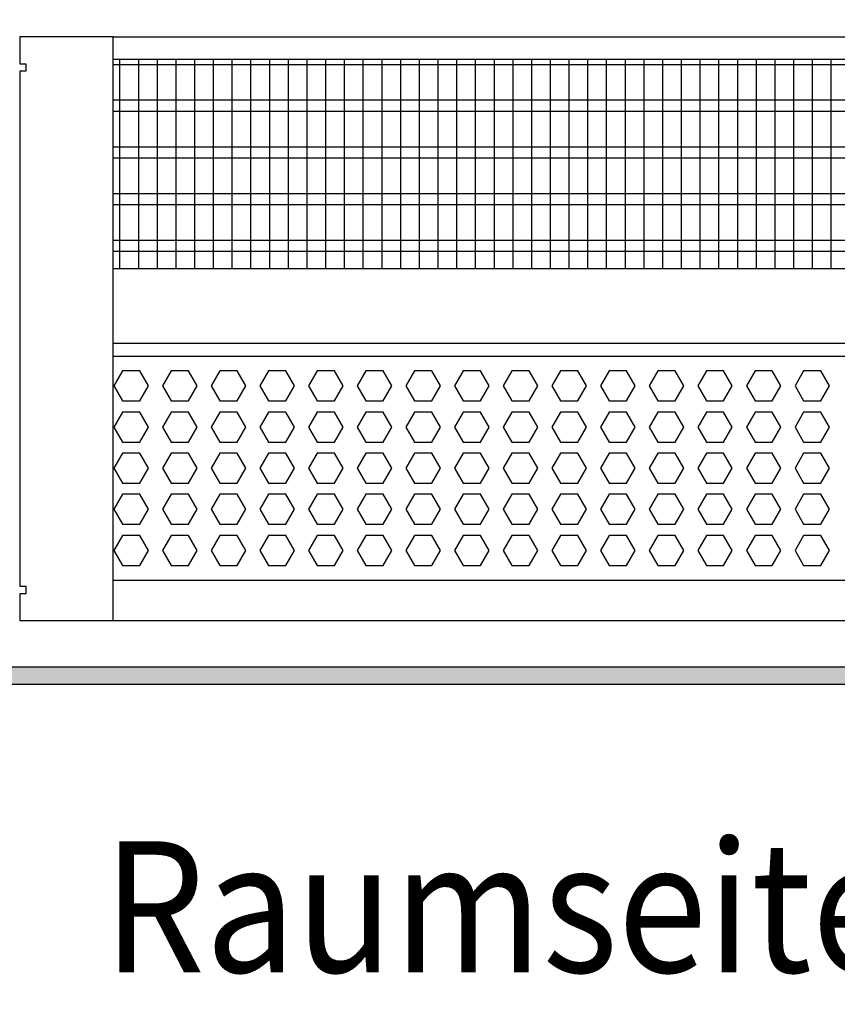
# Model space of a CAD drawing. Units: millimetres. Extents: x -8074 to 845, y 10003 to 15943.
# Drawn here: x -5245 to -5027, y 12356 to 12619 of the extents above; entities that cross this region are included whole.
import ezdxf

# ---------------------------------------------------------------- set-up
doc = ezdxf.new("R2010")
doc.units = ezdxf.units.MM
doc.layers.add('1', color=7, linetype='Continuous')
doc.styles.add('CONVERTER_14', font='txt.shx', dxfattribs={"width": 0.9})
doc.dimstyles.new('ME10_DIM_153', dxfattribs={"dimtxt": 46, "dimasz": 46, "dimexe": 15, "dimexo": 10, "dimgap": 18, "dimtad": 1, "dimdec": 1, "dimlfac": 0.03937, "dimdsep": 46, "dimtxsty": 'CONVERTER_14', "dimsah": 1, "dimcen": 0.09, "dimclrd": 6, "dimclre": 6, "dimclrt": 3, "dimadec": 0, "dimazin": 0, "dimtfac": 1, "dimtdec": 4, "dimtix": 1, "dimtmove": 0, "dimatfit": 3, "dimfxl": 1, "dimtolj": 1, "dimtzin": 0, "dimarcsym": 0})

# ---------------------------------------------------------------- blocks, each defined once
blk = doc.blocks.new('*D148')
at = {"layer": '1', "color": 6, "linetype": 'Continuous'}
for p, q in [((-6998.3, 12621.09), (-6998.3, 12746.17)), ((-4808.23, 12621.09), (-4808.23, 12746.17)), ((-4808.23, 12731.17), (-6998.3, 12731.17))]:
    blk.add_line(p, q, dxfattribs=at)
at = {"layer": '1', "color": 6}
for points in [[(-6952.3, 12737.23), (-6952.3, 12725.12), (-6998.3, 12731.17)], [(-4854.23, 12725.12), (-4854.23, 12737.23), (-4808.23, 12731.17)]]:
    blk.add_solid(points, dxfattribs=at)
at = {"layer": '1', "color": 3, "insert": (-5972.34, 12749.4), "char_height": 46, "attachment_point": 7, "rotation": 0.0001, "line_spacing_factor": 0.454545, "style": 'CONVERTER_14'}
blk.add_mtext('\\C3;86.2\\C3;*', dxfattribs=at)

msp = doc.modelspace()

# ---------------------------------------------------------------- hatches: boundary and pattern name
at = {"layer": '1', "linetype": 'Continuous'}
h = msp.add_hatch(dxfattribs=at)
h.set_pattern_fill('_USER', color=6, scale=0.1, angle=45, pattern_type=0)
h.set_pattern_definition([(45, (0, 0), (-0.0707106781, 0.0707106781), [])])
h.paths.add_polyline_path([(-7278, 12445.77), (-7278, 12441.17), (-4738.3, 12441.17), (-4738.3, 12445.77)])

# ---------------------------------------------------------------- linework, layer by layer
at = {"color": 1, "linetype": 'Continuous'}
for p, q in [((-5220.31, 12608.2), (-4809.73, 12608.2)), ((-5220.31, 12552.25), (-4813.72, 12552.25)), ((-5220.31, 12532.28), (-4811.23, 12532.28)), ((-5220.31, 12528.88), (-4816.22, 12528.88)), ((-4819.22, 12468.94), (-5220.31, 12468.94))]:
    msp.add_line(p, q, dxfattribs=at)
at = {"color": 6, "linetype": 'Continuous'}
for p, q in [((-4809.73, 12606.71), (-5220.31, 12606.71)), ((-4809.73, 12597.2), (-5220.31, 12597.2)), ((-4809.73, 12594.22), (-5220.31, 12594.22)), ((-4809.73, 12584.71), (-5220.31, 12584.71)), ((-4809.73, 12581.73), (-5220.31, 12581.73)), ((-4809.73, 12572.22), (-5220.31, 12572.22)), ((-4809.73, 12569.25), (-5220.31, 12569.25)), ((-4809.73, 12559.74), (-5220.31, 12559.74)), ((-4809.73, 12556.76), (-5220.31, 12556.76)), ((-5217.84, 12524.88), (-5220.14, 12520.89)), ((-5213.22, 12524.88), (-5217.84, 12524.88)), ((-5210.92, 12520.89), (-5213.22, 12524.88)), ((-5204.84, 12524.88), (-5207.14, 12520.89)), ((-5200.22, 12524.88), (-5204.84, 12524.88)), ((-5197.92, 12520.89), (-5200.22, 12524.88)), ((-5191.84, 12524.88), (-5194.14, 12520.89)), ((-5187.22, 12524.88), (-5191.84, 12524.88)), ((-5184.92, 12520.89), (-5187.22, 12524.88)), ((-5178.84, 12524.88), (-5181.14, 12520.89)), ((-5174.22, 12524.88), (-5178.84, 12524.88)), ((-5171.92, 12520.89), (-5174.22, 12524.88)), ((-5165.84, 12524.88), (-5168.14, 12520.89)), ((-5161.22, 12524.88), (-5165.84, 12524.88)), ((-5158.92, 12520.89), (-5161.22, 12524.88)), ((-5152.84, 12524.88), (-5155.14, 12520.89)), ((-5148.22, 12524.88), (-5152.84, 12524.88)), ((-5145.92, 12520.89), (-5148.22, 12524.88)), ((-5139.84, 12524.88), (-5142.14, 12520.89)), ((-5135.22, 12524.88), (-5139.84, 12524.88)), ((-5132.92, 12520.89), (-5135.22, 12524.88)), ((-5126.84, 12524.88), (-5129.14, 12520.89)), ((-5122.22, 12524.88), (-5126.84, 12524.88)), ((-5119.92, 12520.89), (-5122.22, 12524.88)), ((-5113.84, 12524.88), (-5116.14, 12520.89)), ((-5109.22, 12524.88), (-5113.84, 12524.88)), ((-5106.92, 12520.89), (-5109.22, 12524.88)), ((-5100.85, 12524.88), (-5103.16, 12520.89)), ((-5096.24, 12524.88), (-5100.85, 12524.88)), ((-5093.93, 12520.89), (-5096.24, 12524.88)), ((-5087.86, 12524.88), (-5090.17, 12520.89)), ((-5083.25, 12524.88), (-5087.86, 12524.88)), ((-5080.94, 12520.89), (-5083.25, 12524.88)), ((-5074.88, 12524.88), (-5077.18, 12520.89)), ((-5070.26, 12524.88), (-5074.88, 12524.88)), ((-5067.96, 12520.89), (-5070.26, 12524.88)), ((-5061.89, 12524.88), (-5064.2, 12520.89)), ((-5057.28, 12524.88), (-5061.89, 12524.88)), ((-5054.97, 12520.89), (-5057.28, 12524.88)), ((-5048.9, 12524.88), (-5051.21, 12520.89)), ((-5044.29, 12524.88), (-5048.9, 12524.88)), ((-5041.98, 12520.89), (-5044.29, 12524.88)), ((-5035.92, 12524.88), (-5038.22, 12520.89)), ((-5031.3, 12524.88), (-5035.92, 12524.88)), ((-5029, 12520.89), (-5031.3, 12524.88)), ((-5220.14, 12520.89), (-5217.84, 12516.89)), ((-5213.22, 12516.89), (-5210.92, 12520.89)), ((-5207.14, 12520.89), (-5204.84, 12516.89)), ((-5200.22, 12516.89), (-5197.92, 12520.89)), ((-5194.14, 12520.89), (-5191.84, 12516.89)), ((-5187.22, 12516.89), (-5184.92, 12520.89)), ((-5181.14, 12520.89), (-5178.84, 12516.89)), ((-5174.22, 12516.89), (-5171.92, 12520.89)), ((-5168.14, 12520.89), (-5165.84, 12516.89)), ((-5161.22, 12516.89), (-5158.92, 12520.89)), ((-5155.14, 12520.89), (-5152.84, 12516.89)), ((-5148.22, 12516.89), (-5145.92, 12520.89)), ((-5142.14, 12520.89), (-5139.84, 12516.89)), ((-5135.22, 12516.89), (-5132.92, 12520.89)), ((-5129.14, 12520.89), (-5126.84, 12516.89)), ((-5122.22, 12516.89), (-5119.92, 12520.89)), ((-5116.14, 12520.89), (-5113.84, 12516.89)), ((-5109.22, 12516.89), (-5106.92, 12520.89)), ((-5103.16, 12520.89), (-5100.85, 12516.89)), ((-5096.24, 12516.89), (-5093.93, 12520.89)), ((-5090.17, 12520.89), (-5087.86, 12516.89)), ((-5083.25, 12516.89), (-5080.94, 12520.89)), ((-5077.18, 12520.89), (-5074.88, 12516.89)), ((-5070.26, 12516.89), (-5067.96, 12520.89)), ((-5064.2, 12520.89), (-5061.89, 12516.89)), ((-5057.28, 12516.89), (-5054.97, 12520.89)), ((-5051.21, 12520.89), (-5048.9, 12516.89)), ((-5044.29, 12516.89), (-5041.98, 12520.89)), ((-5038.22, 12520.89), (-5035.92, 12516.89)), ((-5031.3, 12516.89), (-5029, 12520.89)), ((-5217.84, 12516.89), (-5213.22, 12516.89)), ((-5204.84, 12516.89), (-5200.22, 12516.89)), ((-5191.84, 12516.89), (-5187.22, 12516.89)), ((-5178.84, 12516.89), (-5174.22, 12516.89)), ((-5165.84, 12516.89), (-5161.22, 12516.89)), ((-5152.84, 12516.89), (-5148.22, 12516.89)), ((-5139.84, 12516.89), (-5135.22, 12516.89)), ((-5126.84, 12516.89), (-5122.22, 12516.89)), ((-5113.84, 12516.89), (-5109.22, 12516.89)), ((-5100.85, 12516.89), (-5096.24, 12516.89)), ((-5087.86, 12516.89), (-5083.25, 12516.89)), ((-5074.88, 12516.89), (-5070.26, 12516.89)), ((-5061.89, 12516.89), (-5057.28, 12516.89)), ((-5048.9, 12516.89), (-5044.29, 12516.89)), ((-5035.92, 12516.89), (-5031.3, 12516.89)), ((-5217.84, 12513.89), (-5220.14, 12509.9)), ((-5213.22, 12513.89), (-5217.84, 12513.89)), ((-5210.92, 12509.9), (-5213.22, 12513.89)), ((-5204.84, 12513.89), (-5207.14, 12509.9)), ((-5200.22, 12513.89), (-5204.84, 12513.89)), ((-5197.92, 12509.9), (-5200.22, 12513.89)), ((-5191.84, 12513.89), (-5194.14, 12509.9)), ((-5187.22, 12513.89), (-5191.84, 12513.89)), ((-5184.92, 12509.9), (-5187.22, 12513.89)), ((-5178.84, 12513.89), (-5181.14, 12509.9)), ((-5174.22, 12513.89), (-5178.84, 12513.89)), ((-5171.92, 12509.9), (-5174.22, 12513.89)), ((-5165.84, 12513.89), (-5168.14, 12509.9)), ((-5161.22, 12513.89), (-5165.84, 12513.89)), ((-5158.92, 12509.9), (-5161.22, 12513.89)), ((-5152.84, 12513.89), (-5155.14, 12509.9)), ((-5148.22, 12513.89), (-5152.84, 12513.89)), ((-5145.92, 12509.9), (-5148.22, 12513.89)), ((-5139.84, 12513.89), (-5142.14, 12509.9)), ((-5135.22, 12513.89), (-5139.84, 12513.89)), ((-5132.92, 12509.9), (-5135.22, 12513.89)), ((-5126.84, 12513.89), (-5129.14, 12509.9)), ((-5122.22, 12513.89), (-5126.84, 12513.89)), ((-5119.92, 12509.9), (-5122.22, 12513.89)), ((-5113.84, 12513.89), (-5116.14, 12509.9)), ((-5109.22, 12513.89), (-5113.84, 12513.89)), ((-5106.92, 12509.9), (-5109.22, 12513.89)), ((-5100.85, 12513.89), (-5103.16, 12509.9)), ((-5096.24, 12513.89), (-5100.85, 12513.89)), ((-5093.93, 12509.9), (-5096.24, 12513.89)), ((-5087.86, 12513.89), (-5090.17, 12509.9)), ((-5083.25, 12513.89), (-5087.86, 12513.89)), ((-5080.94, 12509.9), (-5083.25, 12513.89)), ((-5074.88, 12513.89), (-5077.18, 12509.9)), ((-5070.26, 12513.89), (-5074.88, 12513.89)), ((-5067.96, 12509.9), (-5070.26, 12513.89)), ((-5061.89, 12513.89), (-5064.2, 12509.9)), ((-5057.28, 12513.89), (-5061.89, 12513.89)), ((-5054.97, 12509.9), (-5057.28, 12513.89)), ((-5048.9, 12513.89), (-5051.21, 12509.9)), ((-5044.29, 12513.89), (-5048.9, 12513.89)), ((-5041.98, 12509.9), (-5044.29, 12513.89)), ((-5035.92, 12513.89), (-5038.22, 12509.9)), ((-5031.3, 12513.89), (-5035.92, 12513.89)), ((-5029, 12509.9), (-5031.3, 12513.89)), ((-5220.14, 12509.9), (-5217.84, 12505.9)), ((-5213.22, 12505.9), (-5210.92, 12509.9)), ((-5207.14, 12509.9), (-5204.84, 12505.9)), ((-5200.22, 12505.9), (-5197.92, 12509.9)), ((-5194.14, 12509.9), (-5191.84, 12505.9)), ((-5187.22, 12505.9), (-5184.92, 12509.9)), ((-5181.14, 12509.9), (-5178.84, 12505.9)), ((-5174.22, 12505.9), (-5171.92, 12509.9)), ((-5168.14, 12509.9), (-5165.84, 12505.9)), ((-5161.22, 12505.9), (-5158.92, 12509.9)), ((-5155.14, 12509.9), (-5152.84, 12505.9)), ((-5148.22, 12505.9), (-5145.92, 12509.9)), ((-5142.14, 12509.9), (-5139.84, 12505.9)), ((-5135.22, 12505.9), (-5132.92, 12509.9)), ((-5129.14, 12509.9), (-5126.84, 12505.9)), ((-5122.22, 12505.9), (-5119.92, 12509.9)), ((-5116.14, 12509.9), (-5113.84, 12505.9)), ((-5109.22, 12505.9), (-5106.92, 12509.9)), ((-5103.16, 12509.9), (-5100.85, 12505.9)), ((-5096.24, 12505.9), (-5093.93, 12509.9)), ((-5090.17, 12509.9), (-5087.86, 12505.9)), ((-5083.25, 12505.9), (-5080.94, 12509.9)), ((-5077.18, 12509.9), (-5074.88, 12505.9)), ((-5070.26, 12505.9), (-5067.96, 12509.9)), ((-5064.2, 12509.9), (-5061.89, 12505.9)), ((-5057.28, 12505.9), (-5054.97, 12509.9)), ((-5051.21, 12509.9), (-5048.9, 12505.9)), ((-5044.29, 12505.9), (-5041.98, 12509.9)), ((-5038.22, 12509.9), (-5035.92, 12505.9)), ((-5031.3, 12505.9), (-5029, 12509.9)), ((-5217.84, 12505.9), (-5213.22, 12505.9)), ((-5204.84, 12505.9), (-5200.22, 12505.9)), ((-5191.84, 12505.9), (-5187.22, 12505.9)), ((-5178.84, 12505.9), (-5174.22, 12505.9)), ((-5165.84, 12505.9), (-5161.22, 12505.9)), ((-5152.84, 12505.9), (-5148.22, 12505.9)), ((-5139.84, 12505.9), (-5135.22, 12505.9)), ((-5126.84, 12505.9), (-5122.22, 12505.9)), ((-5113.84, 12505.9), (-5109.22, 12505.9)), ((-5100.85, 12505.9), (-5096.24, 12505.9)), ((-5087.86, 12505.9), (-5083.25, 12505.9)), ((-5074.88, 12505.9), (-5070.26, 12505.9)), ((-5061.89, 12505.9), (-5057.28, 12505.9)), ((-5048.9, 12505.9), (-5044.29, 12505.9)), ((-5035.92, 12505.9), (-5031.3, 12505.9)), ((-5217.84, 12502.91), (-5220.14, 12498.91)), ((-5213.22, 12502.91), (-5217.84, 12502.91)), ((-5210.92, 12498.91), (-5213.22, 12502.91)), ((-5204.84, 12502.91), (-5207.14, 12498.91)), ((-5200.22, 12502.91), (-5204.84, 12502.91)), ((-5197.92, 12498.91), (-5200.22, 12502.91)), ((-5191.84, 12502.91), (-5194.14, 12498.91)), ((-5187.22, 12502.91), (-5191.84, 12502.91)), ((-5184.92, 12498.91), (-5187.22, 12502.91)), ((-5178.84, 12502.91), (-5181.14, 12498.91)), ((-5174.22, 12502.91), (-5178.84, 12502.91)), ((-5171.92, 12498.91), (-5174.22, 12502.91)), ((-5165.84, 12502.91), (-5168.14, 12498.91)), ((-5161.22, 12502.91), (-5165.84, 12502.91)), ((-5158.92, 12498.91), (-5161.22, 12502.91)), ((-5152.84, 12502.91), (-5155.14, 12498.91)), ((-5148.22, 12502.91), (-5152.84, 12502.91)), ((-5145.92, 12498.91), (-5148.22, 12502.91)), ((-5139.84, 12502.91), (-5142.14, 12498.91)), ((-5135.22, 12502.91), (-5139.84, 12502.91)), ((-5132.92, 12498.91), (-5135.22, 12502.91)), ((-5126.84, 12502.91), (-5129.14, 12498.91)), ((-5122.22, 12502.91), (-5126.84, 12502.91)), ((-5119.92, 12498.91), (-5122.22, 12502.91)), ((-5113.84, 12502.91), (-5116.14, 12498.91)), ((-5109.22, 12502.91), (-5113.84, 12502.91)), ((-5106.92, 12498.91), (-5109.22, 12502.91)), ((-5100.85, 12502.91), (-5103.16, 12498.91)), ((-5096.24, 12502.91), (-5100.85, 12502.91)), ((-5093.93, 12498.91), (-5096.24, 12502.91)), ((-5087.86, 12502.91), (-5090.17, 12498.91)), ((-5083.25, 12502.91), (-5087.86, 12502.91)), ((-5080.94, 12498.91), (-5083.25, 12502.91)), ((-5074.88, 12502.91), (-5077.18, 12498.91)), ((-5070.26, 12502.91), (-5074.88, 12502.91)), ((-5067.96, 12498.91), (-5070.26, 12502.91)), ((-5061.89, 12502.91), (-5064.2, 12498.91)), ((-5057.28, 12502.91), (-5061.89, 12502.91)), ((-5054.97, 12498.91), (-5057.28, 12502.91)), ((-5048.9, 12502.91), (-5051.21, 12498.91)), ((-5044.29, 12502.91), (-5048.9, 12502.91)), ((-5041.98, 12498.91), (-5044.29, 12502.91)), ((-5035.92, 12502.91), (-5038.22, 12498.91)), ((-5031.3, 12502.91), (-5035.92, 12502.91)), ((-5029, 12498.91), (-5031.3, 12502.91)), ((-5220.14, 12498.91), (-5217.84, 12494.91)), ((-5213.22, 12494.91), (-5210.92, 12498.91)), ((-5207.14, 12498.91), (-5204.84, 12494.91)), ((-5200.22, 12494.91), (-5197.92, 12498.91)), ((-5194.14, 12498.91), (-5191.84, 12494.91)), ((-5187.22, 12494.91), (-5184.92, 12498.91)), ((-5181.14, 12498.91), (-5178.84, 12494.91)), ((-5174.22, 12494.91), (-5171.92, 12498.91)), ((-5168.14, 12498.91), (-5165.84, 12494.91)), ((-5161.22, 12494.91), (-5158.92, 12498.91)), ((-5155.14, 12498.91), (-5152.84, 12494.91)), ((-5148.22, 12494.91), (-5145.92, 12498.91)), ((-5142.14, 12498.91), (-5139.84, 12494.91)), ((-5135.22, 12494.91), (-5132.92, 12498.91)), ((-5129.14, 12498.91), (-5126.84, 12494.91)), ((-5122.22, 12494.91), (-5119.92, 12498.91)), ((-5116.14, 12498.91), (-5113.84, 12494.91)), ((-5109.22, 12494.91), (-5106.92, 12498.91)), ((-5103.16, 12498.91), (-5100.85, 12494.91)), ((-5096.24, 12494.91), (-5093.93, 12498.91)), ((-5090.17, 12498.91), (-5087.86, 12494.91)), ((-5083.25, 12494.91), (-5080.94, 12498.91)), ((-5077.18, 12498.91), (-5074.88, 12494.91)), ((-5070.26, 12494.91), (-5067.96, 12498.91)), ((-5064.2, 12498.91), (-5061.89, 12494.91)), ((-5057.28, 12494.91), (-5054.97, 12498.91)), ((-5051.21, 12498.91), (-5048.9, 12494.91)), ((-5044.29, 12494.91), (-5041.98, 12498.91)), ((-5038.22, 12498.91), (-5035.92, 12494.91)), ((-5031.3, 12494.91), (-5029, 12498.91)), ((-5217.84, 12494.91), (-5213.22, 12494.91)), ((-5204.84, 12494.91), (-5200.22, 12494.91)), ((-5191.84, 12494.91), (-5187.22, 12494.91)), ((-5178.84, 12494.91), (-5174.22, 12494.91)), ((-5165.84, 12494.91), (-5161.22, 12494.91)), ((-5152.84, 12494.91), (-5148.22, 12494.91)), ((-5139.84, 12494.91), (-5135.22, 12494.91)), ((-5126.84, 12494.91), (-5122.22, 12494.91)), ((-5113.84, 12494.91), (-5109.22, 12494.91)), ((-5100.85, 12494.91), (-5096.24, 12494.91)), ((-5087.86, 12494.91), (-5083.25, 12494.91)), ((-5074.88, 12494.91), (-5070.26, 12494.91)), ((-5061.89, 12494.91), (-5057.28, 12494.91)), ((-5048.9, 12494.91), (-5044.29, 12494.91)), ((-5035.92, 12494.91), (-5031.3, 12494.91)), ((-5217.84, 12491.92), (-5220.14, 12487.92)), ((-5213.22, 12491.92), (-5217.84, 12491.92)), ((-5210.92, 12487.92), (-5213.22, 12491.92)), ((-5204.84, 12491.92), (-5207.14, 12487.92)), ((-5200.22, 12491.92), (-5204.84, 12491.92)), ((-5197.92, 12487.92), (-5200.22, 12491.92)), ((-5191.84, 12491.92), (-5194.14, 12487.92)), ((-5187.22, 12491.92), (-5191.84, 12491.92)), ((-5184.92, 12487.92), (-5187.22, 12491.92)), ((-5178.84, 12491.92), (-5181.14, 12487.92)), ((-5174.22, 12491.92), (-5178.84, 12491.92)), ((-5171.92, 12487.92), (-5174.22, 12491.92)), ((-5165.84, 12491.92), (-5168.14, 12487.92)), ((-5161.22, 12491.92), (-5165.84, 12491.92)), ((-5158.92, 12487.92), (-5161.22, 12491.92)), ((-5152.84, 12491.92), (-5155.14, 12487.92)), ((-5148.22, 12491.92), (-5152.84, 12491.92)), ((-5145.92, 12487.92), (-5148.22, 12491.92)), ((-5139.84, 12491.92), (-5142.14, 12487.92)), ((-5135.22, 12491.92), (-5139.84, 12491.92)), ((-5132.92, 12487.92), (-5135.22, 12491.92)), ((-5126.84, 12491.92), (-5129.14, 12487.92)), ((-5122.22, 12491.92), (-5126.84, 12491.92)), ((-5119.92, 12487.92), (-5122.22, 12491.92)), ((-5113.84, 12491.92), (-5116.14, 12487.92)), ((-5109.22, 12491.92), (-5113.84, 12491.92)), ((-5106.92, 12487.92), (-5109.22, 12491.92)), ((-5100.85, 12491.92), (-5103.16, 12487.92)), ((-5096.24, 12491.92), (-5100.85, 12491.92)), ((-5093.93, 12487.92), (-5096.24, 12491.92)), ((-5087.86, 12491.92), (-5090.17, 12487.92)), ((-5083.25, 12491.92), (-5087.86, 12491.92)), ((-5080.94, 12487.92), (-5083.25, 12491.92)), ((-5074.88, 12491.92), (-5077.18, 12487.92)), ((-5070.26, 12491.92), (-5074.88, 12491.92)), ((-5067.96, 12487.92), (-5070.26, 12491.92)), ((-5061.89, 12491.92), (-5064.2, 12487.92)), ((-5057.28, 12491.92), (-5061.89, 12491.92)), ((-5054.97, 12487.92), (-5057.28, 12491.92)), ((-5048.9, 12491.92), (-5051.21, 12487.92)), ((-5044.29, 12491.92), (-5048.9, 12491.92)), ((-5041.98, 12487.92), (-5044.29, 12491.92)), ((-5035.92, 12491.92), (-5038.22, 12487.92)), ((-5031.3, 12491.92), (-5035.92, 12491.92)), ((-5029, 12487.92), (-5031.3, 12491.92)), ((-5220.14, 12487.92), (-5217.84, 12483.93)), ((-5213.22, 12483.93), (-5210.92, 12487.92)), ((-5207.14, 12487.92), (-5204.84, 12483.93)), ((-5200.22, 12483.93), (-5197.92, 12487.92)), ((-5194.14, 12487.92), (-5191.84, 12483.93)), ((-5187.22, 12483.93), (-5184.92, 12487.92)), ((-5181.14, 12487.92), (-5178.84, 12483.93)), ((-5174.22, 12483.93), (-5171.92, 12487.92)), ((-5168.14, 12487.92), (-5165.84, 12483.93)), ((-5161.22, 12483.93), (-5158.92, 12487.92)), ((-5155.14, 12487.92), (-5152.84, 12483.93)), ((-5148.22, 12483.93), (-5145.92, 12487.92)), ((-5142.14, 12487.92), (-5139.84, 12483.93)), ((-5135.22, 12483.93), (-5132.92, 12487.92)), ((-5129.14, 12487.92), (-5126.84, 12483.93)), ((-5122.22, 12483.93), (-5119.92, 12487.92)), ((-5116.14, 12487.92), (-5113.84, 12483.93)), ((-5109.22, 12483.93), (-5106.92, 12487.92)), ((-5103.16, 12487.92), (-5100.85, 12483.93)), ((-5096.24, 12483.93), (-5093.93, 12487.92)), ((-5090.17, 12487.92), (-5087.86, 12483.93)), ((-5083.25, 12483.93), (-5080.94, 12487.92)), ((-5077.18, 12487.92), (-5074.88, 12483.93)), ((-5070.26, 12483.93), (-5067.96, 12487.92)), ((-5064.2, 12487.92), (-5061.89, 12483.93)), ((-5057.28, 12483.93), (-5054.97, 12487.92)), ((-5051.21, 12487.92), (-5048.9, 12483.93)), ((-5044.29, 12483.93), (-5041.98, 12487.92)), ((-5038.22, 12487.92), (-5035.92, 12483.93)), ((-5031.3, 12483.93), (-5029, 12487.92)), ((-5217.84, 12483.93), (-5213.22, 12483.93)), ((-5204.84, 12483.93), (-5200.22, 12483.93)), ((-5191.84, 12483.93), (-5187.22, 12483.93)), ((-5178.84, 12483.93), (-5174.22, 12483.93)), ((-5165.84, 12483.93), (-5161.22, 12483.93)), ((-5152.84, 12483.93), (-5148.22, 12483.93)), ((-5139.84, 12483.93), (-5135.22, 12483.93)), ((-5126.84, 12483.93), (-5122.22, 12483.93)), ((-5113.84, 12483.93), (-5109.22, 12483.93)), ((-5100.85, 12483.93), (-5096.24, 12483.93)), ((-5087.86, 12483.93), (-5083.25, 12483.93)), ((-5074.88, 12483.93), (-5070.26, 12483.93)), ((-5061.89, 12483.93), (-5057.28, 12483.93)), ((-5048.9, 12483.93), (-5044.29, 12483.93)), ((-5035.92, 12483.93), (-5031.3, 12483.93)), ((-5217.84, 12480.93), (-5220.14, 12476.93)), ((-5213.22, 12480.93), (-5217.84, 12480.93)), ((-5210.92, 12476.93), (-5213.22, 12480.93)), ((-5204.84, 12480.93), (-5207.14, 12476.93)), ((-5200.22, 12480.93), (-5204.84, 12480.93)), ((-5197.92, 12476.93), (-5200.22, 12480.93)), ((-5191.84, 12480.93), (-5194.14, 12476.93)), ((-5187.22, 12480.93), (-5191.84, 12480.93)), ((-5184.92, 12476.93), (-5187.22, 12480.93)), ((-5178.84, 12480.93), (-5181.14, 12476.93)), ((-5174.22, 12480.93), (-5178.84, 12480.93)), ((-5171.92, 12476.93), (-5174.22, 12480.93)), ((-5165.84, 12480.93), (-5168.14, 12476.93)), ((-5161.22, 12480.93), (-5165.84, 12480.93)), ((-5158.92, 12476.93), (-5161.22, 12480.93)), ((-5152.84, 12480.93), (-5155.14, 12476.93)), ((-5148.22, 12480.93), (-5152.84, 12480.93)), ((-5145.92, 12476.93), (-5148.22, 12480.93)), ((-5139.84, 12480.93), (-5142.14, 12476.93)), ((-5135.22, 12480.93), (-5139.84, 12480.93)), ((-5132.92, 12476.93), (-5135.22, 12480.93)), ((-5126.84, 12480.93), (-5129.14, 12476.93)), ((-5122.22, 12480.93), (-5126.84, 12480.93)), ((-5119.92, 12476.93), (-5122.22, 12480.93)), ((-5113.84, 12480.93), (-5116.14, 12476.93)), ((-5109.22, 12480.93), (-5113.84, 12480.93)), ((-5106.92, 12476.93), (-5109.22, 12480.93)), ((-5100.85, 12480.93), (-5103.16, 12476.93)), ((-5096.24, 12480.93), (-5100.85, 12480.93)), ((-5093.93, 12476.93), (-5096.24, 12480.93)), ((-5087.86, 12480.93), (-5090.17, 12476.93)), ((-5083.25, 12480.93), (-5087.86, 12480.93)), ((-5080.94, 12476.93), (-5083.25, 12480.93)), ((-5074.88, 12480.93), (-5077.18, 12476.93)), ((-5070.26, 12480.93), (-5074.88, 12480.93)), ((-5067.96, 12476.93), (-5070.26, 12480.93)), ((-5061.89, 12480.93), (-5064.2, 12476.93)), ((-5057.28, 12480.93), (-5061.89, 12480.93)), ((-5054.97, 12476.93), (-5057.28, 12480.93)), ((-5048.9, 12480.93), (-5051.21, 12476.93)), ((-5044.29, 12480.93), (-5048.9, 12480.93)), ((-5041.98, 12476.93), (-5044.29, 12480.93)), ((-5035.92, 12480.93), (-5038.22, 12476.93)), ((-5031.3, 12480.93), (-5035.92, 12480.93)), ((-5029, 12476.93), (-5031.3, 12480.93)), ((-5220.14, 12476.93), (-5217.84, 12472.94)), ((-5213.22, 12472.94), (-5210.92, 12476.93)), ((-5207.14, 12476.93), (-5204.84, 12472.94)), ((-5200.22, 12472.94), (-5197.92, 12476.93)), ((-5194.14, 12476.93), (-5191.84, 12472.94)), ((-5187.22, 12472.94), (-5184.92, 12476.93)), ((-5181.14, 12476.93), (-5178.84, 12472.94)), ((-5174.22, 12472.94), (-5171.92, 12476.93)), ((-5168.14, 12476.93), (-5165.84, 12472.94)), ((-5161.22, 12472.94), (-5158.92, 12476.93)), ((-5155.14, 12476.93), (-5152.84, 12472.94)), ((-5148.22, 12472.94), (-5145.92, 12476.93)), ((-5142.14, 12476.93), (-5139.84, 12472.94)), ((-5135.22, 12472.94), (-5132.92, 12476.93)), ((-5129.14, 12476.93), (-5126.84, 12472.94)), ((-5122.22, 12472.94), (-5119.92, 12476.93)), ((-5116.14, 12476.93), (-5113.84, 12472.94)), ((-5109.22, 12472.94), (-5106.92, 12476.93)), ((-5103.16, 12476.93), (-5100.85, 12472.94)), ((-5096.24, 12472.94), (-5093.93, 12476.93)), ((-5090.17, 12476.93), (-5087.86, 12472.94)), ((-5083.25, 12472.94), (-5080.94, 12476.93)), ((-5077.18, 12476.93), (-5074.88, 12472.94)), ((-5070.26, 12472.94), (-5067.96, 12476.93)), ((-5064.2, 12476.93), (-5061.89, 12472.94)), ((-5057.28, 12472.94), (-5054.97, 12476.93)), ((-5051.21, 12476.93), (-5048.9, 12472.94)), ((-5044.29, 12472.94), (-5041.98, 12476.93)), ((-5038.22, 12476.93), (-5035.92, 12472.94)), ((-5031.3, 12472.94), (-5029, 12476.93)), ((-5217.84, 12472.94), (-5213.22, 12472.94)), ((-5204.84, 12472.94), (-5200.22, 12472.94)), ((-5191.84, 12472.94), (-5187.22, 12472.94)), ((-5178.84, 12472.94), (-5174.22, 12472.94)), ((-5165.84, 12472.94), (-5161.22, 12472.94)), ((-5152.84, 12472.94), (-5148.22, 12472.94)), ((-5139.84, 12472.94), (-5135.22, 12472.94)), ((-5126.84, 12472.94), (-5122.22, 12472.94)), ((-5113.84, 12472.94), (-5109.22, 12472.94)), ((-5100.85, 12472.94), (-5096.24, 12472.94)), ((-5087.86, 12472.94), (-5083.25, 12472.94)), ((-5074.88, 12472.94), (-5070.26, 12472.94)), ((-5061.89, 12472.94), (-5057.28, 12472.94)), ((-5048.9, 12472.94), (-5044.29, 12472.94)), ((-5035.92, 12472.94), (-5031.3, 12472.94))]:
    msp.add_line(p, q, dxfattribs=at)
at = {"layer": '1', "color": 1, "linetype": 'Continuous'}
for p, q in [((-5245.3, 12614.17), (-5245.3, 12606.97)), ((-5220.3, 12614.17), (-5245.3, 12614.17)), ((-5220.31, 12614.19), (-4742.9, 12614.19)), ((-5220.3, 12458.17), (-5220.3, 12614.17)), ((-5245.3, 12606.97), (-5243.65, 12606.97)), ((-5243.65, 12606.97), (-5243.65, 12604.97)), ((-5243.65, 12604.97), (-5245.3, 12604.97)), ((-5245.3, 12604.97), (-5245.3, 12467.37)), ((-5245.3, 12467.37), (-5243.65, 12467.37)), ((-5243.65, 12467.37), (-5243.65, 12465.37)), ((-5243.65, 12465.37), (-5245.3, 12465.37)), ((-5245.3, 12465.37), (-5245.3, 12458.17)), ((-5245.3, 12458.17), (-5220.3, 12458.17)), ((-4742.9, 12458.14), (-5220.31, 12458.14))]:
    msp.add_line(p, q, dxfattribs=at)
at = {"layer": '1', "color": 6, "linetype": 'Continuous'}
for p, q in [((-5218.62, 12608.2), (-5218.62, 12552.25)), ((-5213.62, 12608.2), (-5213.62, 12552.25)), ((-5208.62, 12608.2), (-5208.62, 12552.25)), ((-5203.62, 12608.2), (-5203.62, 12552.25)), ((-5198.62, 12608.2), (-5198.62, 12552.25)), ((-5193.62, 12608.2), (-5193.62, 12552.25)), ((-5188.62, 12608.2), (-5188.62, 12552.25)), ((-5183.62, 12608.2), (-5183.62, 12552.25)), ((-5178.62, 12608.2), (-5178.62, 12552.25)), ((-5173.62, 12608.2), (-5173.62, 12552.25)), ((-5168.62, 12608.2), (-5168.62, 12552.25)), ((-5168.62, 12608.2), (-5168.62, 12552.25)), ((-5163.62, 12608.2), (-5163.62, 12552.25)), ((-5163.62, 12608.2), (-5163.62, 12552.25)), ((-5158.62, 12608.2), (-5158.62, 12552.25)), ((-5158.62, 12608.2), (-5158.62, 12552.25)), ((-5153.62, 12608.2), (-5153.62, 12552.25)), ((-5153.62, 12608.2), (-5153.62, 12552.25)), ((-5148.62, 12608.2), (-5148.62, 12552.25)), ((-5148.62, 12608.2), (-5148.62, 12552.25)), ((-5143.62, 12608.2), (-5143.62, 12552.25)), ((-5138.62, 12608.2), (-5138.62, 12552.25)), ((-5133.62, 12608.2), (-5133.62, 12552.25)), ((-5128.62, 12608.2), (-5128.62, 12552.25)), ((-5123.62, 12608.2), (-5123.62, 12552.25)), ((-5118.62, 12608.2), (-5118.62, 12552.25)), ((-5113.62, 12608.2), (-5113.62, 12552.25)), ((-5108.62, 12608.2), (-5108.62, 12552.25)), ((-5103.62, 12608.2), (-5103.62, 12552.25)), ((-5098.62, 12608.2), (-5098.62, 12552.25)), ((-5093.62, 12608.2), (-5093.62, 12552.25)), ((-5088.62, 12608.2), (-5088.62, 12552.25)), ((-5083.62, 12608.2), (-5083.62, 12552.25)), ((-5078.62, 12608.2), (-5078.62, 12552.25)), ((-5073.62, 12608.2), (-5073.62, 12552.25)), ((-5068.62, 12608.2), (-5068.62, 12552.25)), ((-5063.62, 12608.2), (-5063.62, 12552.25)), ((-5058.62, 12608.2), (-5058.62, 12552.25)), ((-5053.62, 12608.2), (-5053.62, 12552.25)), ((-5048.62, 12608.2), (-5048.62, 12552.25)), ((-5043.62, 12608.2), (-5043.62, 12552.25)), ((-5038.62, 12608.2), (-5038.62, 12552.25)), ((-5033.62, 12608.2), (-5033.62, 12552.25)), ((-5028.62, 12608.2), (-5028.62, 12552.25)), ((-4738.3, 12445.77), (-7278, 12445.77)), ((-7278, 12441.17), (-4738.3, 12441.17))]:
    msp.add_line(p, q, dxfattribs=at)

# ---------------------------------------------------------------- texts
at = {"layer": '1', "color": 2, "style": 'CONVERTER_14', "width": 0.9}
msp.add_text('Raumseite  /  Room side', height=35, dxfattribs=at).set_placement((-5223.05, 12364.21))

# ---------------------------------------------------------------- dimensions: what is measured, and where the dimension line sits
at = {"layer": '1'}
dim = msp.add_linear_dim(base=(-4808.23, 12731.17), p1=(-6998.3, 12611.09), p2=(-4808.23, 12611.09), text='<>*', dimstyle='ME10_DIM_153', override={"dimpost": '*'}, dxfattribs=at)
dim.commit()
dim.dimension.update_dxf_attribs({"geometry": '*D148', "text_midpoint": (-5903.26, 12766.68), "text_rotation": 0.0001})

doc.saveas('drawing.dxf')
